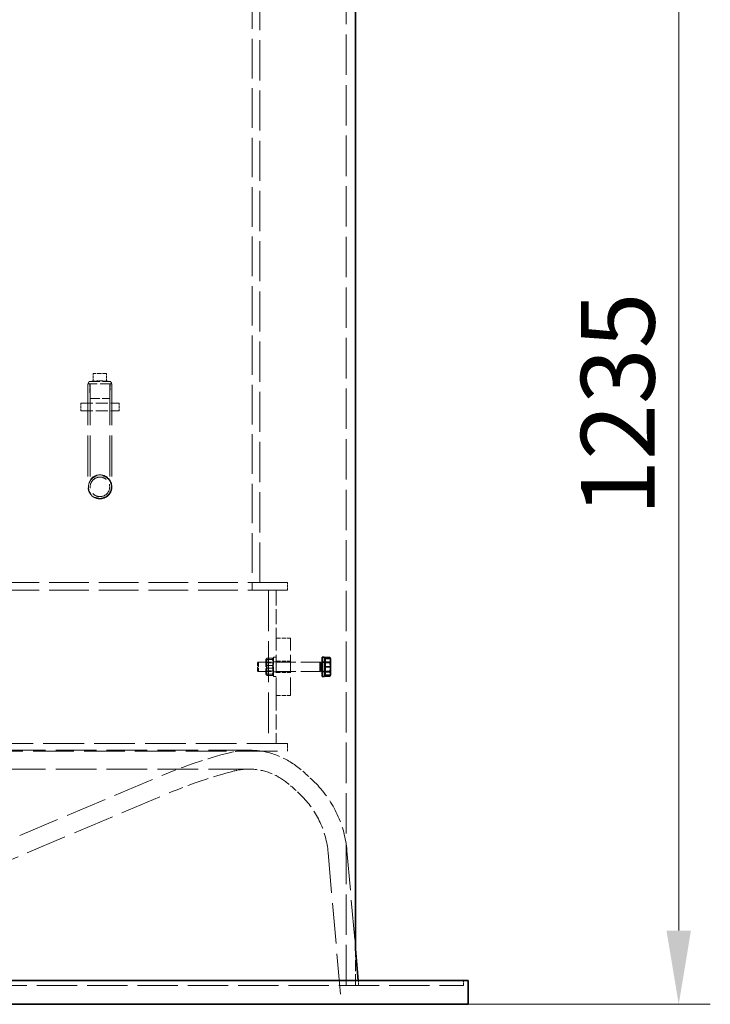
# Model space of a CAD drawing. Units: millimetres. Extents: x 0 to 13068, y 0 to 9240.
# Drawn here: x 2581 to 3303, y 5855 to 6884 of the extents above; entities that cross this region are included whole.
import ezdxf

# ---------------------------------------------------------------- set-up
doc = ezdxf.new("R2010")
doc.units = ezdxf.units.MM
doc.header["$LTSCALE"] = 22
doc.linetypes.add('DASHED_SPACE', pattern=[0.2067, 0.1654, -0.0413])
doc.layers.add('Dimension (ISO)', color=3, linetype='Continuous', lineweight=9)
doc.layers.add('Visible (ISO)', color=7, linetype='Continuous', lineweight=35)
doc.layers.add('Hidden (ISO)', color=7, linetype='DASHED_SPACE', lineweight=9, true_color=0x0080c0)
doc.styles.add('Note Text (ISO)', font='tahoma.ttf')
doc.dimstyles.new('Default (ISO)', dxfattribs={"dimscale": 22, "dimtxt": 3.5, "dimasz": 3.5, "dimexe": 1.5, "dimexo": 0, "dimgap": 1, "dimtad": 1, "dimrnd": 1e-08, "dimtxsty": 'Note Text (ISO)', "dimcen": 0.09, "dimdle": 10, "dimclrd": 256, "dimclre": 256, "dimclrt": 256, "dimazin": 2, "dimtfac": 1.001486, "dimtmove": 0, "dimatfit": 3, "dimfxl": 1, "dimtolj": 1, "dimlwd": -1, "dimlwe": -1, "dimarcsym": 0})

# ---------------------------------------------------------------- blocks, each defined once
blk = doc.blocks.new('*D27')
at = {"layer": 'Defpoints', "color": 0, "transparency": 16777216}
for p in [(3189.1, 7089.9), (3050.2, 5855.2), (3270.2, 5855.2)]:
    blk.add_point(p, dxfattribs=at)
at = {"layer": 'Dimension (ISO)', "transparency": 16777216}
for p, q in [((3189.1, 7089.9), (3303.2, 7089.9)), ((3270.2, 7012.9), (3270.2, 5932.2)), ((3050.2, 5855.2), (3303.2, 5855.2))]:
    blk.add_line(p, q, dxfattribs=at)
for points in [[(3257.4, 7012.9), (3283, 7012.9), (3270.2, 7089.9)], [(3257.4, 5932.2), (3283, 5932.2), (3270.2, 5855.2)]]:
    blk.add_solid(points, dxfattribs=at)
at = {"layer": 'Dimension (ISO)', "transparency": 16777216, "insert": (3168, 6365.5), "char_height": 77, "attachment_point": 1, "rotation": 90, "style": 'Note Text (ISO)'}
blk.add_mtext('\\A1;1235', dxfattribs=at)

msp = doc.modelspace()

# ---------------------------------------------------------------- linework, layer by layer
at = {"layer": 'Hidden (ISO)', "ltscale": 11.535063}
msp.add_line((2832.3192, 6295.6632), (2832.3192, 7449.6632), dxfattribs=at)
at = {"layer": 'Hidden (ISO)', "ltscale": 11.35514}
msp.add_line((2824.3192, 7431.6632), (2824.3192, 6295.6632), dxfattribs=at)
at = {"layer": 'Hidden (ISO)', "ltscale": 11.619158}
msp.add_line((2922.62, 5874.9132), (2922.62, 7090.1632), dxfattribs=at)
at = {"layer": 'Hidden (ISO)', "ltscale": 1.21198}
msp.add_line((2672.2692, 6514.1282), (2658.2692, 6514.1282), dxfattribs=at)
at = {"layer": 'Hidden (ISO)', "ltscale": 0.719433}
for p, q in [((2658.2692, 6505.8173), (2658.2692, 6514.1282)), ((2672.2692, 6505.8173), (2672.2692, 6514.1282))]:
    msp.add_line(p, q, dxfattribs=at)
at = {"layer": 'Hidden (ISO)', "ltscale": 3.399776}
msp.add_line((2677.7692, 6503.1632), (2652.7692, 6503.1632), dxfattribs=at)
at = {"layer": 'Hidden (ISO)', "ltscale": 11.819942}
for p, q in [((2652.7692, 6503.1632), (2652.7692, 6395.6632)), ((2655.0692, 6503.1632), (2655.0692, 6395.6632)), ((2675.4692, 6503.1632), (2675.4692, 6395.6632)), ((2677.7692, 6503.1632), (2677.7692, 6395.6632))]:
    msp.add_line(p, q, dxfattribs=at)
at = {"layer": 'Hidden (ISO)', "ltscale": 0.325556}
for p, q in [((2658.2692, 6506.381), (2654.5769, 6505.6632)), ((2672.2692, 6506.381), (2675.9616, 6505.6632))]:
    msp.add_line(p, q, dxfattribs=at)
at = {"layer": 'Hidden (ISO)', "ltscale": 2.908111}
msp.add_line((2654.5769, 6505.6632), (2675.9616, 6505.6632), dxfattribs=at)
at = {"layer": 'Hidden (ISO)', "ltscale": 1.302222}
for p, q in [((2655.0467, 6488.1282), (2654.5769, 6503.1632)), ((2675.4917, 6488.1282), (2675.9616, 6503.1632))]:
    msp.add_line(p, q, dxfattribs=at)
at = {"layer": 'Hidden (ISO)', "ltscale": 0.692517}
for p, q in [((2645.2692, 6483.1632), (2645.2692, 6475.1632)), ((2652.7692, 6483.1632), (2652.7692, 6475.1632)), ((2677.7692, 6483.1632), (2677.7692, 6475.1632)), ((2685.2692, 6483.1632), (2685.2692, 6475.1632)), ((2824.3192, 6295.6632), (2824.3192, 6287.6632)), ((2861.3192, 6287.6632), (2861.3192, 6295.6632)), ((2861.3192, 6119.6632), (2861.3192, 6127.6632))]:
    msp.add_line(p, q, dxfattribs=at)
at = {"layer": 'Hidden (ISO)', "ltscale": 3.462985}
for p, q in [((2645.2692, 6483.1632), (2685.2692, 6483.1632)), ((2645.2692, 6475.1632), (2685.2692, 6475.1632))]:
    msp.add_line(p, q, dxfattribs=at)
at = {"layer": 'Hidden (ISO)', "ltscale": 2.780318}
msp.add_line((2655.0467, 6488.1282), (2675.4917, 6488.1282), dxfattribs=at)
at = {"layer": 'Hidden (ISO)', "ltscale": 11.419398}
for p, q in [((2861.3192, 6295.6632), (2134.3192, 6295.6632)), ((2861.3192, 6287.6632), (2134.3192, 6287.6632))]:
    msp.add_line(p, q, dxfattribs=at)
at = {"layer": 'Hidden (ISO)', "ltscale": 11.728313}
msp.add_line((2841.3192, 6287.6632), (2841.3192, 6127.6632), dxfattribs=at)
at = {"layer": 'Hidden (ISO)', "ltscale": 4.328756}
for p, q in [((2849.3192, 6287.6632), (2849.3192, 6237.6632)), ((2849.3192, 6177.6632), (2849.3192, 6127.6632))]:
    msp.add_line(p, q, dxfattribs=at)
at = {"layer": 'Hidden (ISO)', "ltscale": 1.298557}
for p, q in [((2849.3192, 6237.6632), (2864.3192, 6237.6632)), ((2849.3192, 6213.6632), (2864.3192, 6213.6632)), ((2849.3192, 6201.6632), (2864.3192, 6201.6632)), ((2849.3192, 6177.6632), (2864.3192, 6177.6632))]:
    msp.add_line(p, q, dxfattribs=at)
at = {"layer": 'Hidden (ISO)', "ltscale": 5.194527}
for p, q in [((2849.3192, 6177.6632), (2849.3192, 6237.6632)), ((2864.3192, 6177.6632), (2864.3192, 6237.6632))]:
    msp.add_line(p, q, dxfattribs=at)
at = {"layer": 'Hidden (ISO)', "ltscale": 0.112571}
for p, q in [((2829.92, 6211.7431), (2830.8403, 6212.6632)), ((2829.92, 6203.5834), (2830.8403, 6202.6632))]:
    msp.add_line(p, q, dxfattribs=at)
at = {"layer": 'Hidden (ISO)', "ltscale": 1.35985}
msp.add_line((2830.8403, 6212.6632), (2830.8403, 6202.6632), dxfattribs=at)
at = {"layer": 'Hidden (ISO)', "ltscale": 5.591026}
for p, q in [((2895.42, 6212.6632), (2830.8403, 6212.6632)), ((2895.42, 6202.6632), (2830.8403, 6202.6632))]:
    msp.add_line(p, q, dxfattribs=at)
at = {"layer": 'Hidden (ISO)', "ltscale": 0.093969}
for p, q in [((2838.8192, 6215.3132), (2839.3625, 6216.2542)), ((2846.8192, 6215.3132), (2846.2759, 6216.2542)), ((2838.8192, 6200.0132), (2839.3625, 6199.0723)), ((2846.8192, 6200.0132), (2846.2759, 6199.0723))]:
    msp.add_line(p, q, dxfattribs=at)
at = {"layer": 'Hidden (ISO)', "ltscale": 2.080624}
msp.add_line((2838.8192, 6215.3132), (2838.8192, 6200.0132), dxfattribs=at)
at = {"layer": 'Hidden (ISO)', "ltscale": 0.081066}
for p, q in [((2839.288, 6211.8512), (2838.8192, 6212.6631)), ((2846.3505, 6211.8512), (2846.8192, 6212.6631)), ((2839.288, 6203.4752), (2838.8192, 6202.6633)), ((2846.3505, 6203.4752), (2846.8192, 6202.6633))]:
    msp.add_line(p, q, dxfattribs=at)
at = {"layer": 'Hidden (ISO)', "ltscale": 0.476085}
for p, q in [((2840.0691, 6216.7855), (2845.5693, 6216.7855)), ((2840.0691, 6216.7789), (2845.5693, 6216.7789)), ((2840.0691, 6215.3721), (2845.5693, 6215.3721)), ((2840.0691, 6215.361), (2845.5693, 6215.361)), ((2840.0691, 6209.0877), (2845.5693, 6209.0877)), ((2840.0691, 6209.07), (2845.5693, 6209.07)), ((2840.0691, 6206.2565), (2845.5693, 6206.2565)), ((2840.0691, 6206.2387), (2845.5693, 6206.2387)), ((2840.0691, 6199.9655), (2845.5693, 6199.9655)), ((2840.0691, 6199.9544), (2845.5693, 6199.9544)), ((2840.0691, 6198.5476), (2845.5693, 6198.5476)), ((2840.0691, 6198.541), (2845.5693, 6198.541))]:
    msp.add_line(p, q, dxfattribs=at)
at = {"layer": 'Hidden (ISO)', "ltscale": 2.7198}
msp.add_line((2846.8192, 6197.6632), (2846.8192, 6217.6632), dxfattribs=at)
at = {"layer": 'Hidden (ISO)', "ltscale": 0.216343}
for p, q in [((2849.3192, 6217.6632), (2846.8192, 6217.6632)), ((2849.3192, 6212.9132), (2846.8192, 6212.9132)), ((2899.92, 6212.9132), (2897.42, 6212.9132)), ((2899.92, 6212.2573), (2897.42, 6212.2573)), ((2849.3192, 6202.4132), (2846.8192, 6202.4132)), ((2899.92, 6203.0692), (2897.42, 6203.0692)), ((2899.92, 6202.4132), (2897.42, 6202.4132)), ((2849.3192, 6197.6632), (2846.8192, 6197.6632))]:
    msp.add_line(p, q, dxfattribs=at)
at = {"layer": 'Hidden (ISO)', "ltscale": 0.102709}
for p, q in [((2895.42, 6212.6632), (2895.42, 6212.5229)), ((2895.42, 6202.8036), (2895.42, 6202.6632))]:
    msp.add_line(p, q, dxfattribs=at)
at = {"layer": 'Hidden (ISO)', "ltscale": 0.029321}
for p, q in [((2895.7309, 6212.5261), (2895.42, 6212.6632)), ((2895.7309, 6202.8004), (2895.42, 6202.6632))]:
    msp.add_line(p, q, dxfattribs=at)
at = {"layer": 'Hidden (ISO)', "ltscale": 0.436319}
for p, q in [((2900.5201, 6216.3045), (2905.5609, 6216.3045)), ((2900.5201, 6216.0146), (2905.5609, 6216.0146)), ((2900.5201, 6212.8618), (2905.5609, 6212.8618)), ((2900.5201, 6207.9531), (2905.5609, 6207.9531)), ((2900.5201, 6207.3733), (2905.5609, 6207.3733)), ((2900.5201, 6203.0527), (2905.5609, 6203.0527)), ((2900.5201, 6199.3119), (2905.5609, 6199.3119)), ((2900.5201, 6199.022), (2905.5609, 6199.022))]:
    msp.add_line(p, q, dxfattribs=at)
at = {"layer": 'Hidden (ISO)', "ltscale": 1.109572}
msp.add_line((2829.92, 6203.5834), (2829.92, 6211.7431), dxfattribs=at)
at = {"layer": 'Hidden (ISO)', "ltscale": 1.138994}
for p, q in [((2839.288, 6203.4752), (2839.288, 6211.8512)), ((2846.3505, 6211.8512), (2846.3505, 6203.4752))]:
    msp.add_line(p, q, dxfattribs=at)
at = {"layer": 'Hidden (ISO)', "ltscale": 0.611351}
for p, q in [((2839.288, 6211.8512), (2846.3505, 6211.8512)), ((2839.288, 6203.4752), (2846.3505, 6203.4752))]:
    msp.add_line(p, q, dxfattribs=at)
at = {"layer": 'Hidden (ISO)', "ltscale": 11.691824}
for p, q in [((2821.1189, 6120.5996), (824.1211, 6120.5996)), ((2821.1189, 6100.8496), (824.1211, 6100.8496))]:
    msp.add_line(p, q, dxfattribs=at)
at = {"layer": 'Hidden (ISO)', "ltscale": 11.691663}
for p, q in [((2861.3192, 6127.6632), (1585.3192, 6127.6632)), ((1585.3192, 6119.6632), (2861.3192, 6119.6632))]:
    msp.add_line(p, q, dxfattribs=at)
at = {"layer": 'Hidden (ISO)', "ltscale": 11.82382}
for p, q in [((2581.3998, 6031.4385), (2730.024, 6094.1241)), ((2589.0751, 6013.2409), (2737.6992, 6075.9265))]:
    msp.add_line(p, q, dxfattribs=at)
at = {"layer": 'Hidden (ISO)', "ltscale": 11.668201}
msp.add_line((2903.7465, 6013.7374), (2917.62, 5855.1632), dxfattribs=at)
at = {"layer": 'Hidden (ISO)', "ltscale": 11.35235}
msp.add_line((2923.4214, 6015.4588), (2932.42, 5912.6043), dxfattribs=at)
at = {"layer": 'Hidden (ISO)', "ltscale": 3.263083}
msp.add_line((2932.42, 5874.9132), (2932.42, 5912.6043), dxfattribs=at)
at = {"layer": 'Hidden (ISO)', "ltscale": 11.570315}
msp.add_line((600.0286, 5874.9132), (3045.2114, 5874.9132), dxfattribs=at)
at = {"layer": 'Hidden (ISO)', "ltscale": 0.456166}
msp.add_line((2935.2582, 5880.1632), (2935.7175, 5874.9132), dxfattribs=at)
at = {"layer": 'Hidden (ISO)', "ltscale": 0.45443}
msp.add_line((3045.2114, 5880.1632), (3045.2114, 5874.9132), dxfattribs=at)
at = {"layer": 'Hidden (ISO)', "ltscale": 10.501049}
msp.add_circle((2665.2692, 6395.6632), 12.5, dxfattribs=at)
msp.add_circle((2665.2692, 6395.6632), 12.5, dxfattribs=at)
at = {"layer": 'Hidden (ISO)', "ltscale": 6.527661}
msp.add_circle((2665.2692, 6395.6632), 12, dxfattribs=at)
at = {"layer": 'Hidden (ISO)', "ltscale": 6.747031}
msp.add_circle((2665.2692, 6395.6632), 10.2, dxfattribs=at)
msp.add_circle((2665.2692, 6395.6632), 10.2, dxfattribs=at)
at = {"layer": 'Hidden (ISO)', "ltscale": 0.339888}
for centre, start, end in [((2654.5769, 6504.4132), 90, 270), ((2675.9616, 6504.4132), 270, 90)]:
    msp.add_arc(centre, 1.25, start, end, dxfattribs=at)
at = {"layer": 'Hidden (ISO)', "ltscale": 1.788365}
msp.add_arc((2821.1189, 6038.8496), 81.75, 90, 104.4781246, dxfattribs=at)
at = {"layer": 'Hidden (ISO)', "ltscale": 4.664701}
msp.add_arc((2821.1189, 6038.8496), 81.75, 52.2371462, 90, dxfattribs=at)
at = {"layer": 'Hidden (ISO)', "ltscale": 6.462822}
msp.add_arc((2928.1233, 5624.4416), 509.75, 104.4781246, 112.8686896, dxfattribs=at)
at = {"layer": 'Hidden (ISO)', "ltscale": 1.35629}
msp.add_arc((2821.1189, 6038.8496), 62, 90, 104.4781246, dxfattribs=at)
at = {"layer": 'Hidden (ISO)', "ltscale": 3.53773}
msp.add_arc((2821.1189, 6038.8496), 62, 52.2371462, 90, dxfattribs=at)
at = {"layer": 'Hidden (ISO)', "ltscale": 2.315833}
msp.add_arc((2751.9183, 5949.5172), 194.75, 44.3672681, 52.2371462, dxfattribs=at)
at = {"layer": 'Hidden (ISO)', "ltscale": 6.21242}
msp.add_arc((2928.1233, 5624.4416), 490, 104.4781246, 112.8686896, dxfattribs=at)
at = {"layer": 'Hidden (ISO)', "ltscale": 2.080969}
msp.add_arc((2751.9183, 5949.5172), 175, 44.3672681, 52.2371462, dxfattribs=at)
at = {"layer": 'Hidden (ISO)', "ltscale": 6.825934}
msp.add_arc((2809.108, 6005.4576), 114.75, 5, 44.3672681, dxfattribs=at)
at = {"layer": 'Hidden (ISO)', "ltscale": 5.651083}
msp.add_arc((2809.108, 6005.4576), 95, 5, 44.3672681, dxfattribs=at)
at = {"layer": 'Hidden (ISO)', "ltscale": 11.159727}
msp.add_arc((1695.2479, 8132.4561), 2300, 284.0193763, 292.8686896, dxfattribs=at)
at = {"layer": 'Hidden (ISO)', "ltscale": 0.608389}
for points, weights in [([(2658.2692, 6505.8173), (2662.3697, 6506.381), (2665.2692, 6506.381)], [1.0230763259, 1.11128860818, 1]), ([(2665.2692, 6506.381), (2668.1687, 6506.381), (2672.2692, 6505.8173)], [1, 1.11128860818, 1.0230763259])]:
    msp.add_rational_spline(points, weights, degree=2, dxfattribs=at)
at = {"layer": 'Hidden (ISO)', "ltscale": 0.862668}
for points in [[(2840.0691, 6216.7855), (2838.6525, 6216.0732), (2840.0691, 6215.361)], [(2840.0691, 6209.0877), (2838.6525, 6212.9366), (2840.0691, 6216.7855)], [(2840.0691, 6216.7789), (2838.6525, 6216.0755), (2840.0691, 6215.3721)], [(2840.0691, 6209.07), (2838.6525, 6212.9244), (2840.0691, 6216.7789)], [(2840.0691, 6215.3721), (2838.6525, 6210.8143), (2840.0691, 6206.2565)], [(2840.0691, 6215.361), (2838.6525, 6210.7998), (2840.0691, 6206.2387)], [(2845.5693, 6215.361), (2846.9859, 6216.0732), (2845.5693, 6216.7855)], [(2845.5693, 6216.7855), (2846.9859, 6212.9366), (2845.5693, 6209.0877)], [(2845.5693, 6215.3721), (2846.9859, 6216.0755), (2845.5693, 6216.7789)], [(2845.5693, 6216.7789), (2846.9859, 6212.9244), (2845.5693, 6209.07)], [(2845.5693, 6206.2565), (2846.9859, 6210.8143), (2845.5693, 6215.3721)], [(2845.5693, 6206.2387), (2846.9859, 6210.7998), (2845.5693, 6215.361)], [(2840.0691, 6199.9655), (2838.6525, 6204.5266), (2840.0691, 6209.0877)], [(2840.0691, 6199.9544), (2838.6525, 6204.5122), (2840.0691, 6209.07)], [(2840.0691, 6206.2565), (2838.6525, 6202.402), (2840.0691, 6198.5476)], [(2840.0691, 6206.2387), (2838.6525, 6202.3899), (2840.0691, 6198.541)], [(2845.5693, 6209.0877), (2846.9859, 6204.5266), (2845.5693, 6199.9655)], [(2845.5693, 6209.07), (2846.9859, 6204.5122), (2845.5693, 6199.9544)], [(2845.5693, 6198.5476), (2846.9859, 6202.402), (2845.5693, 6206.2565)], [(2845.5693, 6198.541), (2846.9859, 6202.3899), (2845.5693, 6206.2387)], [(2840.0691, 6198.541), (2838.6525, 6199.2532), (2840.0691, 6199.9655)], [(2840.0691, 6198.5476), (2838.6525, 6199.251), (2840.0691, 6199.9544)], [(2845.5693, 6199.9655), (2846.9859, 6199.2532), (2845.5693, 6198.541)], [(2845.5693, 6199.9544), (2846.9859, 6199.251), (2845.5693, 6198.5476)]]:
    msp.add_rational_spline(points, [1, 1.15470053838, 1], degree=2, dxfattribs=at)
at = {"layer": 'Hidden (ISO)', "ltscale": 0.431284}
for points in [[(2906.3201, 6216.1595), (2906.3201, 6216.2268), (2905.5609, 6216.3045)], [(2905.5609, 6216.3045), (2906.3201, 6214.0667), (2906.3201, 6212.1288)], [(2905.5609, 6216.0146), (2906.3201, 6216.0922), (2906.3201, 6216.1595)], [(2906.3201, 6211.6939), (2906.3201, 6213.6991), (2905.5609, 6216.0146)], [(2906.3201, 6215.1671), (2906.3201, 6214.0972), (2905.5609, 6212.8618)], [(2905.5609, 6212.8618), (2906.3201, 6210.2335), (2906.3201, 6207.9573)], [(2906.3201, 6212.1288), (2906.3201, 6210.1909), (2905.5609, 6207.9531)], [(2905.5609, 6207.3733), (2906.3201, 6209.6887), (2906.3201, 6211.6939)], [(2906.3201, 6207.9573), (2906.3201, 6205.6811), (2905.5609, 6203.0527)], [(2905.5609, 6207.9531), (2906.3201, 6205.6377), (2906.3201, 6203.6325)], [(2906.3201, 6203.1976), (2906.3201, 6205.1356), (2905.5609, 6207.3733)], [(2906.3201, 6203.6325), (2906.3201, 6201.6273), (2905.5609, 6199.3119)], [(2905.5609, 6199.022), (2906.3201, 6201.2597), (2906.3201, 6203.1976)], [(2905.5609, 6203.0527), (2906.3201, 6201.6598), (2906.3201, 6200.4534)], [(2906.3201, 6200.4534), (2906.3201, 6199.2471), (2905.5609, 6197.8542)], [(2905.5609, 6199.3119), (2906.3201, 6199.2342), (2906.3201, 6199.1669)], [(2906.3201, 6199.1669), (2906.3201, 6199.0997), (2905.5609, 6199.022)]]:
    msp.add_rational_spline(points, [1, 1.0379548493, 1], degree=2, dxfattribs=at)
at = {"layer": 'Hidden (ISO)', "ltscale": 0.396704}
msp.add_rational_spline([(2905.6686, 6217.2916), (2906.3201, 6216.1632), (2906.3201, 6215.1671)], [1.0050276131, 1.03524799617, 1], degree=2, dxfattribs=at)
at = {"layer": 'Visible (ISO)'}
for p, q in [((2932.42, 5912.6043), (2932.42, 7080.1632)), ((2895.42, 6212.5229), (2895.42, 6202.8036)), ((2896.3403, 6212.2573), (2895.7309, 6212.5261)), ((2896.3403, 6212.2573), (2896.3403, 6203.0692)), ((2897.42, 6212.2573), (2896.3403, 6212.2573)), ((2897.42, 6197.6632), (2897.42, 6217.6632)), ((2899.92, 6217.6632), (2897.42, 6217.6632)), ((2899.92, 6197.6632), (2899.92, 6217.6632)), ((2900.5201, 6215.3632), (2899.92, 6215.3632)), ((2900.5201, 6217.4723), (2905.5609, 6217.4723)), ((2900.5201, 6212.2737), (2900.5201, 6217.4723)), ((2900.5201, 6202.4646), (2900.5201, 6212.2737)), ((2900.5201, 6212.2737), (2905.5609, 6212.2737)), ((2906.3201, 6216.1632), (2905.6686, 6217.2916)), ((2906.3201, 6214.873), (2906.3201, 6216.1632)), ((2906.3201, 6207.3692), (2906.3201, 6214.873)), ((2896.3403, 6203.0692), (2895.7309, 6202.8004)), ((2897.42, 6203.0692), (2896.3403, 6203.0692)), ((2900.5201, 6197.8542), (2900.5201, 6202.4646)), ((2900.5201, 6202.4646), (2905.5609, 6202.4646)), ((2906.3201, 6200.1594), (2906.3201, 6207.3692)), ((2899.92, 6197.6632), (2897.42, 6197.6632)), ((2900.5201, 6199.9632), (2899.92, 6199.9632)), ((2900.5201, 6197.8542), (2905.5609, 6197.8542)), ((2906.3201, 6199.1632), (2905.6686, 6198.0348)), ((2906.3201, 6199.1632), (2906.3201, 6200.1594)), ((2932.42, 5912.6043), (2935.2582, 5880.1632)), ((595.0286, 5880.1632), (3050.2114, 5880.1632)), ((3050.2114, 5880.1632), (3050.2114, 5855.1632)), ((3050.2114, 5855.1632), (595.0286, 5855.1632))]:
    msp.add_line(p, q, dxfattribs=at)
for points, weights in [([(2905.5609, 6217.4723), (2905.6169, 6217.3811), (2905.6686, 6217.2916)], [1, 1.00270685313, 1.0050276131]), ([(2906.3201, 6214.873), (2906.3201, 6216.0794), (2905.5609, 6217.4723)], [1, 1.0379548493, 1]), ([(2905.5609, 6212.2737), (2906.3201, 6213.6667), (2906.3201, 6214.873)], [1, 1.0379548493, 1]), ([(2906.3201, 6207.3692), (2906.3201, 6209.6454), (2905.5609, 6212.2737)], [1, 1.0379548493, 1]), ([(2905.5609, 6202.4646), (2906.3201, 6205.093), (2906.3201, 6207.3692)], [1, 1.0379548493, 1]), ([(2906.3201, 6200.1594), (2906.3201, 6201.2293), (2905.5609, 6202.4646)], [1, 1.0379548493, 1]), ([(2905.5609, 6197.8542), (2906.3201, 6199.0895), (2906.3201, 6200.1594)], [1, 1.0379548493, 1])]:
    msp.add_rational_spline(points, weights, degree=2, dxfattribs=at)

# ---------------------------------------------------------------- dimensions: what is measured, and where the dimension line sits
at = {"layer": 'Dimension (ISO)'}
dim = msp.add_linear_dim(base=(3270.2114, 5855.1632), p1=(3189.12, 7089.8632), p2=(3050.2114, 5855.1632), angle=90, dimstyle='Default (ISO)', override={"dimgap": 1, "dimdec": 0, "dimtol": 0, "dimlim": 0, "dimtp": 0, "dimtm": 0, "dimtdec": 2, "dimtofl": 0, "dimatfit": 1}, dxfattribs=at)
dim.commit()
dim.dimension.update_dxf_attribs({"geometry": '*D27', "text_midpoint": (3270.2114, 6472.5132), "dimtype": 160})

doc.saveas('drawing.dxf')
